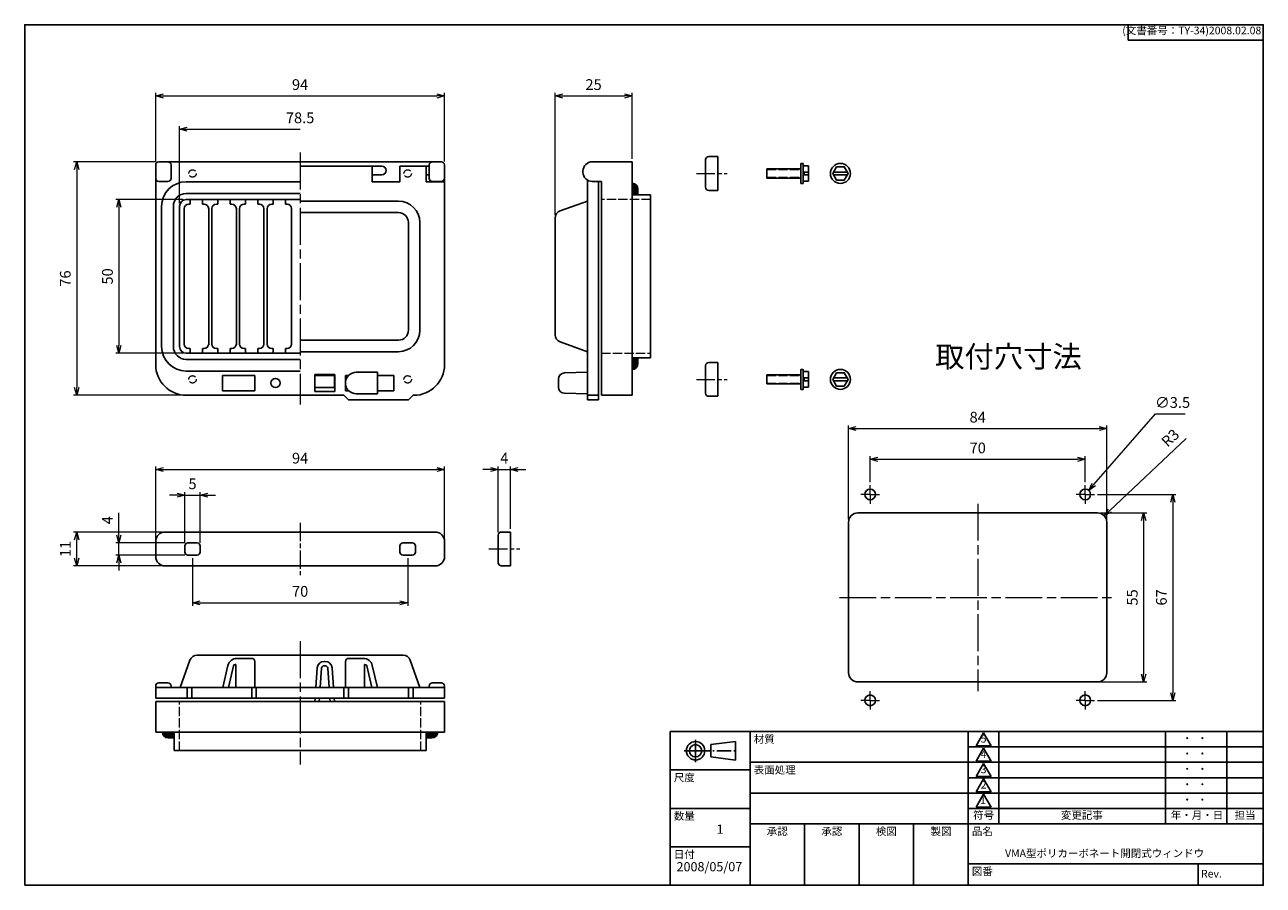
# Model space of a CAD drawing. Units: millimetres. Extents: x 0 to 403, y 0 to 280.
import ezdxf
from ezdxf.enums import TextEntityAlignment as Align

# ---------------------------------------------------------------- set-up
doc = ezdxf.new("R2010")
doc.units = ezdxf.units.MM
for name, pattern in [('AM_ISO02W050x2', [3.75, 3, -0.75]), ('AM_ISO08W050', [18, 12, -1.5, 3, -1.5]), ('AM_ISO08W050x2', [9, 6, -0.75, 1.5, -0.75]), ('gen7a', [6.875, 4.75, -0.875, 0.375, -0.875])]:
    doc.linetypes.add(name, pattern=pattern)
doc.layers.add('7A', color=4, linetype='gen7a')
doc.layers.add('RAHM2', color=1, linetype='Continuous')
for name, color, linetype, lineweight in [('AM_5', 3, 'Continuous', 13), ('AM_7', 4, 'AM_ISO08W050', 13), ('TK3', 5, 'Continuous', 25), ('TK6', 6, 'Continuous', 25), ('TK60', 6, 'AM_ISO02W050x2', 13), ('上側', 7, 'Continuous', 25), ('下側', 2, 'Continuous', 25), ('下側0', 2, 'AM_ISO02W050x2', 13), ('ｶﾞｽｹｯﾄ', 5, 'Continuous', 25)]:
    doc.layers.add(name, color=color, linetype=linetype, lineweight=lineweight)
doc.styles.get("Standard").update_dxf_attribs({"font": 'ISOCP.SHX', "bigfont": 'bigfont.shx'})
doc.dimstyles.new('AM_ISO$0', dxfattribs={"dimtxt": 3.5, "dimasz": 2.5, "dimexe": 1, "dimexo": 1, "dimgap": 1.5, "dimtad": 1, "dimdsep": 46, "dimtxsty": 'STANDARD', "dimblk": 'OPEN30', "dimcen": 0, "dimclrd": 256, "dimclre": 256, "dimclrt": 2, "dimadec": 0, "dimazin": 2, "dimtp": 0.1, "dimtm": 0.1, "dimtfac": 0.71, "dimtmove": 0, "dimatfit": 3, "dimldrblk": 'OPEN30', "dimfxl": 1, "dimlwd": -1, "dimlwe": -1, "dimarcsym": 0})
doc.dimstyles.new('AM_ISO$3', dxfattribs={"dimtxt": 3.5, "dimasz": 2.5, "dimexe": 1, "dimexo": 1, "dimgap": 1.5, "dimtad": 1, "dimtoh": 1, "dimdsep": 46, "dimtxsty": 'STANDARD', "dimblk": 'OPEN30', "dimcen": 0, "dimclrd": 256, "dimclre": 256, "dimclrt": 2, "dimadec": 0, "dimazin": 2, "dimtp": 0.1, "dimtm": 0.1, "dimtfac": 0.71, "dimtofl": 0, "dimtmove": 0, "dimatfit": 0, "dimldrblk": 'OPEN30', "dimfxl": 1, "dimlwd": -1, "dimlwe": -1, "dimarcsym": 0})
doc.dimstyles.new('AM_ISO$4', dxfattribs={"dimtxt": 3.5, "dimasz": 2.5, "dimexe": 1, "dimexo": 1, "dimgap": 1.5, "dimtad": 1, "dimtoh": 1, "dimdsep": 46, "dimtxsty": 'STANDARD', "dimblk": 'OPEN30', "dimcen": 0, "dimclrd": 256, "dimclre": 256, "dimclrt": 2, "dimadec": 0, "dimazin": 2, "dimtp": 0.1, "dimtm": 0.1, "dimtfac": 0.71, "dimtofl": 0, "dimtmove": 0, "dimatfit": 0, "dimldrblk": 'OPEN30', "dimfxl": 1, "dimlwd": -1, "dimlwe": -1, "dimarcsym": 0})

# ---------------------------------------------------------------- blocks, each defined once
blk = doc.blocks.new('TK-A3')
for p, q in [((359, 280), (359, 275)), ((359, 275), (403, 275))]:
    blk.add_line(p, q)
blk.add_lwpolyline([(0, 0), (403, 0), (403, 280), (0, 280)], close=True)
at = {"insert": (402.36, 276.11), "char_height": 2.5, "width": 43.0784, "attachment_point": 9}
blk.add_mtext('(文書番号：TY-34)2008.02.08', dxfattribs=at)
blk = doc.blocks.new('TK-TITLE')
for p, q in [((0, 50), (-193, 50)), ((-193, 50), (-193, 0)), ((-167, 50), (-167, 0)), ((-96, 50), (-96, 0)), ((0, 0), (0, 50)), ((-179.72, 45.75), (-171.72, 46.75)), ((-179.72, 41.75), (-179.72, 45.75)), ((-171.72, 46.75), (-171.72, 40.75)), ((-171.72, 40.75), (-179.72, 41.75)), ((-167, 37.5), (-193, 37.5)), ((-167, 40), (-96, 40)), ((-167, 30), (-96, 30)), ((-167, 25), (-193, 25)), ((-167, 20), (-96, 20)), ((-149.25, 20), (-149.25, 0)), ((-131.5, 20), (-131.5, 0)), ((-113.75, 20), (-113.75, 0)), ((-96, 20), (0, 20)), ((-167, 12.5), (-193, 12.5)), ((-96, 7), (0, 7)), ((-21.18, 0), (-21.18, 7)), ((-193, 0), (0, 0))]:
    blk.add_line(p, q)
for radius in [3, 2]:
    blk.add_circle((-184.72, 43.75), radius)
at = {"layer": '7A'}
for q in [(-184.72, 47.32), (-188.44, 43.75), (-184.72, 40.04), (-170.94, 43.75)]:
    blk.add_line((-184.72, 43.75), q, dxfattribs=at)
at = {"layer": 'RAHM2'}
for p, q in [((-91, 49.6), (-93.42, 45.4)), ((-88.58, 45.4), (-91, 49.6)), ((-86, 50), (-86, 20)), ((-31.82, 50), (-31.82, 20)), ((-11.82, 50), (-11.82, 20)), ((-96, 45), (0, 45)), ((-93.42, 45.4), (-88.58, 45.4)), ((-91, 44.6), (-93.42, 40.4)), ((-88.58, 40.4), (-91, 44.6)), ((-93.42, 40.4), (-88.58, 40.4)), ((-96, 40), (0, 40)), ((-91, 39.6), (-93.42, 35.4)), ((-88.58, 35.4), (-91, 39.6)), ((-96, 35), (0, 35)), ((-93.42, 35.4), (-88.58, 35.4)), ((-91, 34.6), (-93.42, 30.4)), ((-88.58, 30.4), (-91, 34.6)), ((-96, 30), (0, 30)), ((-93.42, 30.4), (-88.58, 30.4)), ((-91, 29.6), (-93.42, 25.4)), ((-88.58, 25.4), (-91, 29.6)), ((-96, 25), (0, 25)), ((-93.42, 25.4), (-88.58, 25.4))]:
    blk.add_line(p, q, dxfattribs=at)
for tag, p, height in [('GEN-TITLE-MAT1', (-148.96, 43.3), 3), ('GEN-TITLE-MAT2', (-148.96, 33.3), 3), ('GEN-TITLE-DES1', (-84.14, 12.83), 3.5), ('GEN-TITLE-DES2', (-84, 9.15), 2.5), ('GEN-TITLE-NR1', (-84, 2), 3), ('GEN-TITLE-NR2', (-8, 1.71), 2.5)]:
    blk.add_attdef(tag, p, '', height=height)
for tag, p in [('GEN-TITLE-SCA', (-177.82, 28.3)), ('GEN-TITLE-QTY', (-175.61, 15.8))]:
    blk.add_attdef(tag, text='', height=3).set_placement(p, align=Align.BOTTOM_RIGHT)
blk.add_attdef('GEN-TITLE-DAT', text='', height=3).set_placement((-180.22, 3.59), align=Align.BOTTOM_CENTER)
for s, p in [('5', (-91, 45.65)), ('4', (-91, 40.65)), ('3', (-91, 35.65)), ('2', (-91, 30.65)), ('1', (-91.19, 25.65))]:
    blk.add_text(s, height=2.5, dxfattribs=at).set_placement(p, align=Align.BOTTOM_CENTER)
at = {"layer": 'RAHM2', "char_height": 2.5}
for s, insert, width, attachment_point in [('材質', (-165.8, 48.8), 60, 1), ('・  ・   ', (-22.28, 47.5), 20, 5), ('・  ・   ', (-22.28, 42.5), 20, 5), ('尺度', (-191.8, 36.3), 20, 1), ('表面処理', (-165.8, 38.8), 60, 1), ('・  ・   ', (-22.28, 37.5), 20, 5), ('・  ・   ', (-22.28, 32.5), 20, 5), ('・  ・   ', (-22.28, 27.5), 20, 5), ('符号', (-91, 22.5), 10, 5), ('変更記事', (-59, 22.5), 45, 5), ('年・月・日', (-21.56, 22.5), 20, 5), ('担当', (-5.91, 22.5), 15, 5), ('数量', (-191.8, 23.8), 20, 1), ('承認', (-158.13, 18.8), 17, 2), ('承認', (-140.38, 18.8), 17, 2), ('検図', (-122.63, 18.8), 17, 2), ('製図', (-104.88, 18.8), 17, 2), ('品名', (-94.8, 18.8), 90, 1), ('日付', (-191.8, 11.3), 60, 1), ('図番', (-94.8, 5.8), 90, 1), ('Rev.', (-16.86, 3.43), 7.9365, 5)]:
    blk.add_mtext(s, dxfattribs=dict(at, insert=insert, width=width, attachment_point=attachment_point))
blk = doc.blocks.new('_Open30')
at = {"color": 0, "linetype": 'ByBlock', "lineweight": -2}
for p, q in [((-1, 0.27), (0, 0)), ((0, 0), (-1, -0.27)), ((0, 0), (-1, 0))]:
    blk.add_line(p, q, dxfattribs=at)
blk = doc.blocks.new('*D7')
at = {"layer": 'AM_5'}
for p, q in [((51.55, 223.12), (29.6, 223.12)), ((30.6, 220.62), (30.6, 175.62)), ((51.55, 173.12), (29.6, 173.12))]:
    blk.add_line(p, q, dxfattribs=at)
at = {"layer": 'Defpoints', "color": 0}
for p in [(52.55, 223.12), (30.6, 173.12), (52.55, 173.12)]:
    blk.add_point(p, dxfattribs=at)
at = {"layer": 'AM_5', "xscale": 2.5, "yscale": 2.5, "zscale": 2.5}
for p, rotation in [((30.6, 223.12), 90), ((30.6, 173.12), 270)]:
    blk.add_blockref('_Open30', p, dxfattribs=dict(at, rotation=rotation))
at = {"layer": 'AM_5', "color": 2, "insert": (27.35, 198.12), "char_height": 3.5, "attachment_point": 5, "rotation": 90}
blk.add_mtext('50', dxfattribs=at)
blk = doc.blocks.new('*D9')
at = {"layer": 'AM_5'}
for p, q in [((42.6, 235.42), (42.6, 257.83)), ((45.1, 256.83), (134.09, 256.83)), ((136.59, 235.49), (136.59, 257.83))]:
    blk.add_line(p, q, dxfattribs=at)
at = {"layer": 'Defpoints', "color": 0}
for p in [(136.59, 256.83), (42.6, 234.42), (136.59, 234.49)]:
    blk.add_point(p, dxfattribs=at)
at = {"layer": 'AM_5', "xscale": 2.5, "yscale": 2.5, "zscale": 2.5, "rotation": 180}
blk.add_blockref('_Open30', (42.6, 256.83), dxfattribs=at)
at = {"layer": 'AM_5', "xscale": 2.5, "yscale": 2.5, "zscale": 2.5}
blk.add_blockref('_Open30', (136.59, 256.83), dxfattribs=at)
at = {"layer": 'AM_5', "color": 2, "insert": (89.59, 260.08), "char_height": 3.5, "attachment_point": 5}
blk.add_mtext('94', dxfattribs=at)
blk = doc.blocks.new('*D10')
at = {"layer": 'AM_5'}
for p, q in [((172.54, 218.1), (172.54, 257.83)), ((175.04, 256.83), (195.14, 256.83)), ((197.64, 236.42), (197.64, 257.83))]:
    blk.add_line(p, q, dxfattribs=at)
at = {"layer": 'Defpoints', "color": 0}
for p in [(197.64, 256.83), (197.64, 235.42), (172.54, 217.1)]:
    blk.add_point(p, dxfattribs=at)
at = {"layer": 'AM_5', "xscale": 2.5, "yscale": 2.5, "zscale": 2.5, "rotation": 180}
blk.add_blockref('_Open30', (172.54, 256.83), dxfattribs=at)
at = {"layer": 'AM_5', "xscale": 2.5, "yscale": 2.5, "zscale": 2.5}
blk.add_blockref('_Open30', (197.64, 256.83), dxfattribs=at)
at = {"layer": 'AM_5', "color": 2, "insert": (185.09, 260.08), "char_height": 3.5, "attachment_point": 5}
blk.add_mtext('25', dxfattribs=at)
blk = doc.blocks.new('*D11')
at = {"layer": 'AM_5'}
for p, q in [((42.6, 235.42), (15.9, 235.42)), ((16.9, 232.92), (16.9, 161.92)), ((51.6, 159.42), (15.9, 159.42))]:
    blk.add_line(p, q, dxfattribs=at)
at = {"layer": 'Defpoints', "color": 0}
for p in [(43.6, 235.42), (16.9, 159.42), (52.6, 159.42)]:
    blk.add_point(p, dxfattribs=at)
at = {"layer": 'AM_5', "xscale": 2.5, "yscale": 2.5, "zscale": 2.5}
for p, rotation in [((16.9, 235.42), 90), ((16.9, 159.42), 270)]:
    blk.add_blockref('_Open30', p, dxfattribs=dict(at, rotation=rotation))
at = {"layer": 'AM_5', "color": 2, "insert": (13.65, 197.42), "char_height": 3.5, "attachment_point": 5, "rotation": 90}
blk.add_mtext('76', dxfattribs=at)
blk = doc.blocks.new('*D12')
at = {"layer": 'AM_5'}
for p, q in [((275.09, 131.16), (275.09, 139.6)), ((277.59, 138.6), (342.59, 138.6)), ((345.09, 131.16), (345.09, 139.6))]:
    blk.add_line(p, q, dxfattribs=at)
at = {"layer": 'Defpoints', "color": 0}
for p in [(345.09, 138.6), (275.09, 130.16), (345.09, 130.16)]:
    blk.add_point(p, dxfattribs=at)
at = {"layer": 'AM_5', "xscale": 2.5, "yscale": 2.5, "zscale": 2.5, "rotation": 180}
blk.add_blockref('_Open30', (275.09, 138.6), dxfattribs=at)
at = {"layer": 'AM_5', "xscale": 2.5, "yscale": 2.5, "zscale": 2.5}
blk.add_blockref('_Open30', (345.09, 138.6), dxfattribs=at)
at = {"layer": 'AM_5', "color": 2, "insert": (310.09, 141.85), "char_height": 3.5, "attachment_point": 5}
blk.add_mtext('70', dxfattribs=at)
blk = doc.blocks.new('*D13')
at = {"layer": 'AM_5'}
for p, q in [((268.09, 119.16), (268.09, 149.6)), ((352.09, 119.16), (352.09, 149.6)), ((270.59, 148.6), (349.59, 148.6))]:
    blk.add_line(p, q, dxfattribs=at)
at = {"layer": 'Defpoints', "color": 0}
for p in [(352.09, 148.6), (268.09, 118.16), (352.09, 118.16)]:
    blk.add_point(p, dxfattribs=at)
at = {"layer": 'AM_5', "xscale": 2.5, "yscale": 2.5, "zscale": 2.5, "rotation": 180}
blk.add_blockref('_Open30', (268.09, 148.6), dxfattribs=at)
at = {"layer": 'AM_5', "xscale": 2.5, "yscale": 2.5, "zscale": 2.5}
blk.add_blockref('_Open30', (352.09, 148.6), dxfattribs=at)
at = {"layer": 'AM_5', "color": 2, "insert": (310.09, 151.85), "char_height": 3.5, "attachment_point": 5}
blk.add_mtext('84', dxfattribs=at)
blk = doc.blocks.new('*D14')
at = {"layer": 'AM_5'}
blk.add_line((377.97, 145.38), (353.09, 121.93), dxfattribs=at)
at = {"layer": 'Defpoints', "color": 0}
for p in [(349.09, 118.16), (351.27, 120.22)]:
    blk.add_point(p, dxfattribs=at)
at = {"layer": 'AM_5', "xscale": 2.5, "yscale": 2.5, "zscale": 2.5, "rotation": 223.3049296767362}
blk.add_blockref('_Open30', (351.27, 120.22), dxfattribs=at)
at = {"layer": 'AM_5', "color": 2, "insert": (373.07, 145.23), "char_height": 3.5, "attachment_point": 5, "rotation": 43.3049}
blk.add_mtext('R3', dxfattribs=at)
blk = doc.blocks.new('*D15')
at = {"layer": 'AM_5'}
for p, q in [((347.88, 130.37), (367.91, 153.39)), ((367.91, 153.39), (377.6, 153.39))]:
    blk.add_line(p, q, dxfattribs=at)
at = {"layer": 'Defpoints', "color": 0}
for p in [(343.94, 125.84), (346.24, 128.48)]:
    blk.add_point(p, dxfattribs=at)
at = {"layer": 'AM_5', "xscale": 2.5, "yscale": 2.5, "zscale": 2.5, "rotation": 228.9807578266196}
blk.add_blockref('_Open30', (346.24, 128.48), dxfattribs=at)
at = {"layer": 'AM_5', "color": 2, "insert": (373.51, 156.64), "char_height": 3.5, "attachment_point": 5}
blk.add_mtext('∅3.5', dxfattribs=at)
blk = doc.blocks.new('*D16')
at = {"layer": 'AM_5'}
for p, q in [((350.09, 121.16), (365.09, 121.16)), ((364.09, 118.66), (364.09, 68.66)), ((350.09, 66.16), (365.09, 66.16))]:
    blk.add_line(p, q, dxfattribs=at)
at = {"layer": 'Defpoints', "color": 0}
for p in [(349.09, 121.16), (349.09, 66.16), (364.09, 66.16)]:
    blk.add_point(p, dxfattribs=at)
at = {"layer": 'AM_5', "xscale": 2.5, "yscale": 2.5, "zscale": 2.5}
for p, rotation in [((364.09, 121.16), 90), ((364.09, 66.16), 270)]:
    blk.add_blockref('_Open30', p, dxfattribs=dict(at, rotation=rotation))
at = {"layer": 'AM_5', "color": 2, "insert": (360.84, 93.66), "char_height": 3.5, "attachment_point": 5, "rotation": 90}
blk.add_mtext('55', dxfattribs=at)
blk = doc.blocks.new('*D17')
at = {"layer": 'AM_5'}
for p, q in [((349.09, 127.16), (374.57, 127.16)), ((373.57, 124.66), (373.57, 62.66)), ((349.09, 60.16), (374.57, 60.16))]:
    blk.add_line(p, q, dxfattribs=at)
at = {"layer": 'Defpoints', "color": 0}
for p in [(348.09, 127.16), (348.09, 60.16), (373.57, 60.16)]:
    blk.add_point(p, dxfattribs=at)
at = {"layer": 'AM_5', "xscale": 2.5, "yscale": 2.5, "zscale": 2.5}
for p, rotation in [((373.57, 127.16), 90), ((373.57, 60.16), 270)]:
    blk.add_blockref('_Open30', p, dxfattribs=dict(at, rotation=rotation))
at = {"layer": 'AM_5', "color": 2, "insert": (370.32, 93.66), "char_height": 3.5, "attachment_point": 5, "rotation": 90}
blk.add_mtext('67', dxfattribs=at)
blk = doc.blocks.new('*D18')
at = {"layer": 'AM_5'}
for p, q in [((30.6, 113.92), (30.6, 121.17)), ((52.1, 111.42), (29.6, 111.42)), ((30.6, 107.42), (30.6, 111.42)), ((52.1, 107.42), (29.6, 107.42)), ((30.6, 104.92), (30.6, 102.42))]:
    blk.add_line(p, q, dxfattribs=at)
at = {"layer": 'Defpoints', "color": 0}
for p in [(30.6, 111.42), (53.1, 111.42), (53.1, 107.42)]:
    blk.add_point(p, dxfattribs=at)
at = {"layer": 'AM_5', "xscale": 2.5, "yscale": 2.5, "zscale": 2.5}
for p, rotation in [((30.6, 111.42), 270), ((30.6, 107.42), 90)]:
    blk.add_blockref('_Open30', p, dxfattribs=dict(at, rotation=rotation))
at = {"layer": 'AM_5', "color": 2, "insert": (27.35, 118.8), "char_height": 3.5, "attachment_point": 5, "rotation": 90}
blk.add_mtext('4', dxfattribs=at)
blk = doc.blocks.new('*D19')
at = {"layer": 'AM_5'}
for p, q in [((44.6, 114.92), (15.9, 114.92)), ((16.9, 106.42), (16.9, 112.42)), ((44.6, 103.92), (15.9, 103.92))]:
    blk.add_line(p, q, dxfattribs=at)
at = {"layer": 'Defpoints', "color": 0}
for p in [(16.9, 114.92), (45.6, 114.92), (45.6, 103.92)]:
    blk.add_point(p, dxfattribs=at)
at = {"layer": 'AM_5', "xscale": 2.5, "yscale": 2.5, "zscale": 2.5}
for p, rotation in [((16.9, 114.92), 90), ((16.9, 103.92), 270)]:
    blk.add_blockref('_Open30', p, dxfattribs=dict(at, rotation=rotation))
at = {"layer": 'AM_5', "color": 2, "insert": (13.65, 109.42), "char_height": 3.5, "attachment_point": 5, "rotation": 90}
blk.add_mtext('11', dxfattribs=at)
blk = doc.blocks.new('*D20')
at = {"layer": 'AM_5'}
for p, q in [((49.6, 126.92), (47.1, 126.92)), ((52.1, 111.42), (52.1, 127.92)), ((52.1, 126.92), (57.1, 126.92)), ((57.1, 111.42), (57.1, 127.92)), ((59.6, 126.92), (62.1, 126.92))]:
    blk.add_line(p, q, dxfattribs=at)
at = {"layer": 'Defpoints', "color": 0}
for p in [(57.1, 126.92), (52.1, 110.42), (57.1, 110.42)]:
    blk.add_point(p, dxfattribs=at)
at = {"layer": 'AM_5', "xscale": 2.5, "yscale": 2.5, "zscale": 2.5}
blk.add_blockref('_Open30', (52.1, 126.92), dxfattribs=at)
at = {"layer": 'AM_5', "xscale": 2.5, "yscale": 2.5, "zscale": 2.5, "rotation": 180}
blk.add_blockref('_Open30', (57.1, 126.92), dxfattribs=at)
at = {"layer": 'AM_5', "color": 2, "insert": (54.6, 130.17), "char_height": 3.5, "attachment_point": 5}
blk.add_mtext('5', dxfattribs=at)
blk = doc.blocks.new('*D21')
at = {"layer": 'AM_5'}
for p, q in [((42.6, 112.92), (42.6, 136.27)), ((45.1, 135.27), (134.1, 135.27)), ((136.6, 112.92), (136.6, 136.27))]:
    blk.add_line(p, q, dxfattribs=at)
at = {"layer": 'Defpoints', "color": 0}
for p in [(136.6, 135.27), (42.6, 111.92), (136.6, 111.92)]:
    blk.add_point(p, dxfattribs=at)
at = {"layer": 'AM_5', "xscale": 2.5, "yscale": 2.5, "zscale": 2.5, "rotation": 180}
blk.add_blockref('_Open30', (42.6, 135.27), dxfattribs=at)
at = {"layer": 'AM_5', "xscale": 2.5, "yscale": 2.5, "zscale": 2.5}
blk.add_blockref('_Open30', (136.6, 135.27), dxfattribs=at)
at = {"layer": 'AM_5', "color": 2, "insert": (89.6, 138.52), "char_height": 3.5, "attachment_point": 5}
blk.add_mtext('94', dxfattribs=at)
blk = doc.blocks.new('*D22')
at = {"layer": 'AM_5'}
for p, q in [((54.6, 106.42), (54.6, 90.92)), ((124.6, 106.42), (124.6, 90.92)), ((57.1, 91.92), (122.1, 91.92))]:
    blk.add_line(p, q, dxfattribs=at)
at = {"layer": 'Defpoints', "color": 0}
for p in [(54.6, 107.42), (124.6, 107.42), (124.6, 91.92)]:
    blk.add_point(p, dxfattribs=at)
at = {"layer": 'AM_5', "xscale": 2.5, "yscale": 2.5, "zscale": 2.5, "rotation": 180}
blk.add_blockref('_Open30', (54.6, 91.92), dxfattribs=at)
at = {"layer": 'AM_5', "xscale": 2.5, "yscale": 2.5, "zscale": 2.5}
blk.add_blockref('_Open30', (124.6, 91.92), dxfattribs=at)
at = {"layer": 'AM_5', "color": 2, "insert": (89.6, 95.17), "char_height": 3.5, "attachment_point": 5}
blk.add_mtext('70', dxfattribs=at)
blk = doc.blocks.new('*D23')
at = {"layer": 'AM_5'}
for p, q in [((151.54, 135.27), (149.04, 135.27)), ((154.04, 114.92), (154.04, 136.27)), ((154.04, 135.27), (158.04, 135.27)), ((158.04, 115.92), (158.04, 136.27)), ((160.54, 135.27), (163.04, 135.27))]:
    blk.add_line(p, q, dxfattribs=at)
at = {"layer": 'Defpoints', "color": 0}
for p in [(158.04, 135.27), (154.04, 113.92), (158.04, 114.92)]:
    blk.add_point(p, dxfattribs=at)
at = {"layer": 'AM_5', "xscale": 2.5, "yscale": 2.5, "zscale": 2.5}
blk.add_blockref('_Open30', (154.04, 135.27), dxfattribs=at)
at = {"layer": 'AM_5', "xscale": 2.5, "yscale": 2.5, "zscale": 2.5, "rotation": 180}
blk.add_blockref('_Open30', (158.04, 135.27), dxfattribs=at)
at = {"layer": 'AM_5', "color": 2, "insert": (156.04, 138.52), "char_height": 3.5, "attachment_point": 5}
blk.add_mtext('4', dxfattribs=at)

msp = doc.modelspace()

# ---------------------------------------------------------------- hatches: boundary and pattern name
at = {"layer": 'ｶﾞｽｹｯﾄ'}
h = msp.add_hatch(color=256, dxfattribs=at)
edge = h.paths.add_edge_path()
edge.add_line((199.542, 224.618), (199.542, 226.518))
edge.add_arc((197.642, 226.518), 1.9, 0, 90)
edge.add_line((197.642, 228.418), (197.642, 224.618))
edge.add_line((197.642, 224.618), (199.542, 224.618))
h = msp.add_hatch(color=256, dxfattribs=at)
edge = h.paths.add_edge_path()
edge.add_line((199.542, 169.718), (199.542, 171.618))
edge.add_line((199.542, 171.618), (197.642, 171.618))
edge.add_line((197.642, 171.618), (197.642, 167.818))
edge.add_arc((197.642, 169.718), 1.9, 270, 360)
h = msp.add_hatch(color=256, dxfattribs=at)
edge = h.paths.add_edge_path()
edge.add_line((46.696, 47.918), (48.596, 47.918))
edge.add_line((48.596, 47.918), (48.596, 49.818))
edge.add_line((48.596, 49.818), (44.796, 49.818))
edge.add_arc((46.696, 49.818), 1.9, 180, 270)
h = msp.add_hatch(color=256, dxfattribs=at)
edge = h.paths.add_edge_path()
edge.add_line((130.596, 47.918), (132.496, 47.918))
edge.add_arc((132.496, 49.818), 1.9, 270, 360)
edge.add_line((134.396, 49.818), (130.596, 49.818))
edge.add_line((130.596, 49.818), (130.596, 47.918))

# ---------------------------------------------------------------- linework, layer by layer
for centre in [(275.087, 127.16), (345.087, 127.16), (275.087, 60.16), (345.087, 60.16)]:
    msp.add_circle(centre, 1.75)
at = {"layer": 'AM_5'}
for p, q in [((50.346, 221.918), (50.346, 247.018)), ((52.846, 246.018), (89.596, 246.018))]:
    msp.add_line(p, q, dxfattribs=at)
at = {"layer": 'AM_7'}
for p, q in [((89.596, 238.418), (89.596, 156.418)), ((310.087, 124.16), (310.087, 63.16)), ((265.087, 93.66), (355.087, 93.66)), ((89.596, 79.418), (89.596, 39.318))]:
    msp.add_line(p, q, dxfattribs=at)
at = {"layer": 'AM_7', "linetype": 'AM_ISO08W050x2'}
for p, q in [((218.565, 231.618), (228.565, 231.618)), ((218.565, 164.618), (228.565, 164.618)), ((275.087, 127.16), (275.087, 130.16)), ((345.087, 127.16), (345.087, 130.16)), ((275.087, 127.16), (272.087, 127.16)), ((275.087, 127.16), (278.087, 127.16)), ((275.087, 127.16), (275.087, 124.16)), ((345.087, 127.16), (342.087, 127.16)), ((345.087, 127.16), (348.087, 127.16)), ((345.087, 127.16), (345.087, 124.16)), ((89.596, 117.925), (89.596, 100.925)), ((151.043, 109.425), (161.043, 109.425)), ((275.087, 60.16), (275.087, 63.16)), ((345.087, 60.16), (345.087, 63.16)), ((275.087, 60.16), (272.087, 60.16)), ((275.087, 60.16), (278.087, 60.16)), ((275.087, 60.16), (275.087, 57.16)), ((345.087, 60.16), (342.087, 60.16)), ((345.087, 60.16), (348.087, 60.16)), ((345.087, 60.16), (345.087, 57.16))]:
    msp.add_line(p, q, dxfattribs=at)
at = {"layer": 'TK3'}
for p, q in [((221.565, 236.118), (221.565, 227.118)), ((222.565, 237.118), (225.565, 237.118)), ((225.565, 237.118), (225.565, 226.118)), ((222.565, 226.118), (225.565, 226.118)), ((222.565, 170.118), (225.565, 170.118)), ((225.565, 159.118), (225.565, 170.118)), ((221.565, 160.118), (221.565, 169.118)), ((222.565, 159.118), (225.565, 159.118)), ((89.596, 114.925), (45.596, 114.925)), ((89.596, 114.925), (133.596, 114.925)), ((154.043, 104.925), (154.043, 113.925)), ((155.043, 114.925), (158.043, 114.925)), ((158.043, 103.925), (158.043, 114.925)), ((42.596, 106.925), (42.596, 111.925)), ((136.596, 106.925), (136.596, 111.925)), ((89.596, 103.925), (45.596, 103.925)), ((89.596, 103.925), (133.596, 103.925)), ((155.043, 103.925), (158.043, 103.925))]:
    msp.add_line(p, q, dxfattribs=at)
for points in [[(56.096, 107.425), (53.096, 107.425, -0.4142136), (52.096, 108.425), (52.096, 110.425, -0.4142136), (53.096, 111.425), (56.096, 111.425, -0.4142136), (57.096, 110.425), (57.096, 108.425, -0.4142136)], [(123.096, 107.425), (126.096, 107.425, 0.4142136), (127.096, 108.425), (127.096, 110.425, 0.4142136), (126.096, 111.425), (123.096, 111.425, 0.4142136), (122.096, 110.425), (122.096, 108.425, 0.4142136)]]:
    msp.add_lwpolyline(points, format="xyb", close=True, dxfattribs=at)
for centre, radius, start, end in [((222.565, 236.118), 1, 90, 180), ((222.565, 227.118), 1, 180, 270), ((222.565, 169.118), 1, 90, 180), ((222.565, 160.118), 1, 180, 270), ((45.596, 111.925), 3, 90, 180), ((133.596, 111.925), 3, 0, 90), ((155.043, 113.925), 1, 90, 180), ((45.596, 106.925), 3, 180, 270), ((133.596, 106.925), 3, 270, 0), ((155.043, 104.925), 1, 180, 270)]:
    msp.add_arc(centre, radius, start, end, dxfattribs=at)
at = {"layer": 'TK6'}
for p, q in [((252.499, 234.868), (253.299, 234.868)), ((252.499, 234.868), (252.499, 231.618)), ((253.299, 234.868), (253.299, 231.618)), ((253.299, 234.118), (254.999, 234.118)), ((254.999, 234.118), (254.999, 231.618)), ((241.499, 233.118), (252.499, 233.118)), ((241.499, 233.118), (241.499, 230.118)), ((241.499, 230.118), (252.499, 230.118)), ((252.499, 228.368), (252.499, 231.618)), ((253.299, 228.368), (253.299, 231.618)), ((254.999, 232.068), (253.599, 232.068)), ((253.599, 232.068), (253.599, 231.168)), ((254.999, 231.168), (253.599, 231.168)), ((254.999, 229.118), (254.999, 231.618)), ((263.182, 232.068), (267.663, 232.068)), ((263.182, 231.168), (267.663, 231.168)), ((252.499, 228.368), (253.299, 228.368)), ((253.299, 229.118), (254.999, 229.118)), ((241.499, 166.118), (252.499, 166.118)), ((241.499, 166.118), (241.499, 163.118)), ((252.499, 167.868), (253.299, 167.868)), ((252.499, 167.868), (252.499, 164.618)), ((253.299, 167.868), (253.299, 164.618)), ((253.299, 167.118), (254.999, 167.118)), ((254.999, 167.118), (254.999, 164.618)), ((241.499, 163.118), (252.499, 163.118)), ((252.499, 161.368), (252.499, 164.618)), ((252.499, 161.368), (253.299, 161.368)), ((253.299, 161.368), (253.299, 164.618)), ((253.299, 162.118), (254.999, 162.118)), ((254.999, 165.068), (253.599, 165.068)), ((253.599, 165.068), (253.599, 164.168)), ((254.999, 164.168), (253.599, 164.168)), ((254.999, 162.118), (254.999, 164.618)), ((263.182, 165.068), (267.663, 165.068)), ((263.182, 164.168), (267.663, 164.168))]:
    msp.add_line(p, q, dxfattribs=at)
for points in [[(264.173, 233.783), (262.923, 231.618), (264.173, 229.453), (266.673, 229.453), (267.923, 231.618), (266.673, 233.783)], [(264.173, 166.783), (262.923, 164.618), (264.173, 162.453), (266.673, 162.453), (267.923, 164.618), (266.673, 166.783)]]:
    msp.add_lwpolyline(points, close=True, dxfattribs=at)
for centre in [(265.423, 231.618), (265.423, 164.618)]:
    msp.add_circle(centre, 3.25, dxfattribs=at)
at = {"layer": 'TK60'}
for p, q in [((241.499, 232.868), (252.499, 232.868)), ((241.499, 230.368), (252.499, 230.368)), ((241.499, 165.868), (252.499, 165.868)), ((241.499, 163.368), (252.499, 163.368))]:
    msp.add_line(p, q, dxfattribs=at)
at = {"layer": '上側'}
for p, q in [((113.096, 234.018), (89.596, 234.018)), ((113.096, 234.018), (113.096, 228.918)), ((113.096, 233.968), (116.196, 233.968)), ((122.096, 228.918), (122.096, 234.018)), ((130.596, 234.018), (122.096, 234.018)), ((130.596, 234.018), (130.596, 228.918)), ((131.596, 233.968), (130.596, 233.968)), ((113.096, 231.168), (116.196, 231.168)), ((117.596, 232.568), (117.596, 232.568)), ((131.596, 231.168), (130.596, 231.168)), ((113.096, 228.918), (122.096, 228.918)), ((130.596, 228.918), (136.596, 228.918)), ((136.596, 228.918), (136.596, 169.418)), ((183.142, 229.42), (183.142, 157.918)), ((186.642, 229.018), (186.642, 157.918)), ((121.596, 222.618), (89.596, 222.618)), ((183.142, 222.618), (174.208, 219.457)), ((121.596, 218.868), (89.596, 218.868)), ((124.846, 215.618), (124.846, 180.618)), ((128.596, 215.618), (128.596, 180.618)), ((172.542, 217.101), (172.542, 179.135)), ((89.596, 177.368), (121.596, 177.368)), ((89.596, 173.618), (121.596, 173.618)), ((174.208, 176.778), (183.142, 173.618)), ((94.346, 166.168), (94.346, 160.668)), ((94.346, 166.168), (100.846, 166.168)), ((100.846, 166.168), (100.846, 160.668)), ((114.781, 166.918), (107.846, 166.918)), ((114.781, 166.918), (114.781, 159.918)), ((114.781, 165.918), (120.096, 165.918)), ((120.096, 160.918), (120.096, 165.918)), ((183.142, 166.918), (175.599, 166.695)), ((173.642, 164.695), (173.642, 162.111)), ((89.596, 159.418), (103.846, 159.418)), ((100.846, 160.668), (94.346, 160.668)), ((103.846, 159.418), (105.346, 157.918)), ((105.346, 157.918), (124.846, 157.918)), ((114.781, 159.918), (107.846, 159.918)), ((114.781, 160.918), (120.096, 160.918)), ((124.846, 157.918), (126.346, 159.418)), ((126.346, 159.418), (126.596, 159.418)), ((175.599, 160.111), (183.142, 159.918)), ((183.142, 159.418), (186.642, 159.418)), ((183.142, 157.918), (186.642, 157.918)), ((53.757, 73.251), (50.596, 64.318)), ((89.596, 74.918), (56.113, 74.918)), ((69.022, 73.818), (73.846, 73.818)), ((74.846, 72.818), (74.846, 64.318)), ((89.596, 74.918), (123.079, 74.918)), ((104.346, 72.818), (104.346, 64.318)), ((110.17, 73.818), (105.346, 73.818)), ((125.435, 73.251), (128.596, 64.318)), ((64.411, 64.318), (66.102, 71.505)), ((67.916, 71.355), (66.26, 64.318)), ((68.5, 71.818), (68.646, 71.818)), ((68.646, 71.818), (68.646, 64.318)), ((110.692, 71.818), (110.546, 71.818)), ((110.546, 71.818), (110.546, 64.318)), ((111.276, 71.355), (112.932, 64.318)), ((114.781, 64.318), (113.09, 71.505)), ((42.596, 60.818), (42.596, 64.318)), ((42.596, 64.318), (136.596, 64.318)), ((42.596, 60.818), (136.596, 60.818)), ((52.846, 60.818), (52.846, 64.318)), ((54.346, 60.818), (54.346, 64.318)), ((73.846, 64.318), (73.846, 60.818)), ((75.346, 64.318), (75.346, 60.818)), ((103.846, 60.818), (103.846, 64.318)), ((105.346, 60.818), (105.346, 64.318)), ((124.846, 64.318), (124.846, 60.818)), ((126.346, 64.318), (126.346, 60.818)), ((136.596, 60.818), (136.596, 64.318))]:
    msp.add_line(p, q, dxfattribs=at)
msp.add_lwpolyline([(271.087, 66.16), (349.087, 66.16, 0.4142136), (352.087, 69.16), (352.087, 118.16, 0.4142136), (349.087, 121.16), (271.087, 121.16, 0.4142136), (268.087, 118.16), (268.087, 69.16, 0.4142136)], format="xyb", close=True, dxfattribs=at)
for centre, radius, start, end in [((116.196, 232.568), 1.4, 0, 90), ((116.196, 232.568), 1.4, 270, 0), ((121.596, 215.618), 7, 0, 90), ((121.596, 215.618), 3.25, 0, 90), ((175.042, 217.101), 2.5, 109.48243, 180), ((121.596, 180.618), 3.25, 270, 0), ((121.596, 180.618), 7, 270, 0), ((175.042, 179.135), 2.5, 180, 250.51757), ((126.596, 169.418), 10, 270, 0), ((107.846, 163.418), 3.5, 90, 180), ((175.642, 164.695), 2, 91.22408, 180), ((107.846, 163.418), 3.5, 180, 270), ((175.642, 162.111), 2, 180, 268.77592), ((56.113, 72.418), 2.5, 90, 160.51757), ((69.022, 70.818), 3, 90, 166.76116), ((73.846, 72.818), 1, 0, 90), ((105.346, 72.818), 1, 90, 180), ((110.17, 70.818), 3, 13.23884, 90), ((123.079, 72.418), 2.5, 19.48243, 90), ((68.5, 71.218), 0.6, 90, 166.76116), ((110.692, 71.218), 0.6, 13.23884, 90)]:
    msp.add_arc(centre, radius, start, end, dxfattribs=at)
at = {"layer": '下側'}
for p, q in [((42.596, 234.418), (42.596, 169.418)), ((89.596, 235.418), (43.596, 235.418)), ((47.596, 234.418), (47.596, 230.018)), ((89.596, 235.418), (135.596, 235.418)), ((131.596, 234.418), (131.596, 230.018)), ((136.596, 234.418), (136.596, 228.918)), ((184.642, 235.418), (197.642, 235.418)), ((197.642, 235.418), (197.642, 159.418)), ((181.642, 232.018), (181.642, 232.418)), ((46.596, 229.018), (43.596, 229.018)), ((89.596, 228.918), (52.546, 228.918)), ((132.596, 229.018), (135.596, 229.018)), ((187.642, 229.018), (184.642, 229.018)), ((187.642, 229.018), (187.642, 159.418)), ((89.596, 225.118), (52.546, 225.118)), ((89.596, 223.118), (52.546, 223.118)), ((53.846, 223.118), (53.846, 221.618)), ((57.846, 221.618), (57.846, 223.118)), ((62.846, 223.118), (62.846, 221.618)), ((66.846, 221.618), (66.846, 223.118)), ((71.846, 223.118), (71.846, 221.618)), ((75.846, 221.618), (75.846, 223.118)), ((80.846, 223.118), (80.846, 221.618)), ((84.846, 221.618), (84.846, 223.118)), ((197.642, 224.618), (203.642, 224.618)), ((203.642, 224.618), (203.642, 171.618)), ((44.546, 220.918), (44.546, 198.118)), ((48.346, 220.918), (48.346, 198.118)), ((50.346, 220.918), (50.346, 198.118)), ((51.846, 220.118), (51.846, 198.118)), ((53.346, 221.618), (53.846, 221.618)), ((57.846, 221.618), (58.346, 221.618)), ((59.846, 220.118), (59.846, 198.118)), ((60.846, 220.118), (60.846, 198.118)), ((62.346, 221.618), (62.846, 221.618)), ((66.846, 221.618), (67.346, 221.618)), ((68.846, 220.118), (68.846, 198.118)), ((69.846, 220.118), (69.846, 198.118)), ((71.346, 221.618), (71.846, 221.618)), ((75.846, 221.618), (76.346, 221.618)), ((77.846, 220.118), (77.846, 198.118)), ((78.846, 220.118), (78.846, 198.118)), ((80.346, 221.618), (80.846, 221.618)), ((84.846, 221.618), (85.346, 221.618)), ((86.846, 220.118), (86.846, 198.118)), ((44.546, 175.318), (44.546, 198.118)), ((48.346, 175.318), (48.346, 198.118)), ((50.346, 175.318), (50.346, 198.118)), ((51.846, 176.118), (51.846, 198.118)), ((59.846, 176.118), (59.846, 198.118)), ((60.846, 176.118), (60.846, 198.118)), ((68.846, 176.118), (68.846, 198.118)), ((69.846, 176.118), (69.846, 198.118)), ((77.846, 176.118), (77.846, 198.118)), ((78.846, 176.118), (78.846, 198.118)), ((86.846, 176.118), (86.846, 198.118)), ((53.346, 174.618), (53.846, 174.618)), ((53.846, 173.118), (53.846, 174.618)), ((57.846, 174.618), (57.846, 173.118)), ((57.846, 174.618), (58.346, 174.618)), ((62.346, 174.618), (62.846, 174.618)), ((62.846, 173.118), (62.846, 174.618)), ((66.846, 174.618), (67.346, 174.618)), ((66.846, 174.618), (66.846, 173.118)), ((71.346, 174.618), (71.846, 174.618)), ((71.846, 173.118), (71.846, 174.618)), ((75.846, 174.618), (76.346, 174.618)), ((75.846, 174.618), (75.846, 173.118)), ((80.346, 174.618), (80.846, 174.618)), ((80.846, 173.118), (80.846, 174.618)), ((84.846, 174.618), (84.846, 173.118)), ((84.846, 174.618), (85.346, 174.618)), ((89.596, 173.118), (52.546, 173.118)), ((89.596, 171.118), (52.546, 171.118)), ((197.642, 171.618), (203.642, 171.618)), ((89.596, 167.318), (52.546, 167.318)), ((64.346, 165.918), (74.846, 165.918)), ((64.346, 165.918), (64.346, 160.918)), ((74.846, 165.918), (74.846, 160.918)), ((94.396, 162.018), (94.396, 165.818)), ((94.396, 165.818), (100.796, 165.818)), ((100.796, 165.818), (100.796, 162.018)), ((104.346, 165.918), (105.396, 165.918)), ((104.346, 165.918), (104.346, 160.918)), ((94.396, 162.018), (100.796, 162.018)), ((89.596, 159.418), (52.596, 159.418)), ((74.846, 160.918), (64.346, 160.918)), ((104.346, 160.918), (105.396, 160.918)), ((187.642, 159.418), (197.642, 159.418)), ((97.438, 72.818), (97.754, 72.818)), ((94.725, 64.318), (95.194, 70.732)), ((96.129, 64.318), (96.59, 70.63)), ((97.438, 71.418), (97.754, 71.418)), ((98.602, 70.63), (99.063, 64.318)), ((99.998, 70.732), (100.467, 64.318)), ((42.596, 64.318), (42.596, 64.818)), ((46.596, 65.818), (43.596, 65.818)), ((47.596, 64.318), (47.596, 64.818)), ((131.596, 64.318), (131.596, 64.818)), ((135.596, 65.818), (132.596, 65.818)), ((136.596, 64.318), (136.596, 64.818)), ((94.396, 59.818), (94.469, 60.818)), ((95.8, 59.818), (95.873, 60.818)), ((99.319, 60.818), (99.392, 59.818)), ((100.723, 60.818), (100.796, 59.818)), ((42.596, 49.818), (42.596, 59.818)), ((42.596, 59.818), (136.596, 59.818)), ((136.596, 59.818), (136.596, 49.818)), ((42.596, 49.818), (136.596, 49.818)), ((48.596, 43.818), (48.596, 49.818)), ((130.596, 43.818), (130.596, 49.818)), ((130.596, 43.818), (48.596, 43.818))]:
    msp.add_line(p, q, dxfattribs=at)
msp.add_circle((81.596, 163.418), 1.5, dxfattribs=at)
for centre, radius, start, end in [((43.596, 234.418), 1, 90, 180), ((46.596, 234.418), 1, 0, 90), ((132.596, 234.418), 1, 90, 180), ((135.596, 234.418), 1, 0, 90), ((184.642, 232.418), 3, 90, 180), ((43.596, 230.018), 1, 180, 270), ((46.596, 230.018), 1, 270, 0), ((132.596, 230.018), 1, 180, 270), ((135.596, 230.018), 1, 270, 0), ((184.642, 232.018), 3, 180, 270), ((52.546, 220.918), 8, 90, 180), ((52.546, 220.918), 4.2, 90, 180), ((52.546, 220.918), 2.2, 90, 180), ((53.346, 220.118), 1.5, 90, 180), ((58.346, 220.118), 1.5, 0, 90), ((62.346, 220.118), 1.5, 90, 180), ((67.346, 220.118), 1.5, 0, 90), ((71.346, 220.118), 1.5, 90, 180), ((76.346, 220.118), 1.5, 0, 90), ((80.346, 220.118), 1.5, 90, 180), ((85.346, 220.118), 1.5, 0, 90), ((52.546, 175.318), 8, 180, 270), ((52.546, 175.318), 4.2, 180, 270), ((52.546, 175.318), 2.2, 180, 270), ((53.346, 176.118), 1.5, 180, 270), ((58.346, 176.118), 1.5, 270, 0), ((62.346, 176.118), 1.5, 180, 270), ((67.346, 176.118), 1.5, 270, 0), ((71.346, 176.118), 1.5, 180, 270), ((76.346, 176.118), 1.5, 270, 0), ((80.346, 176.118), 1.5, 180, 270), ((85.346, 176.118), 1.5, 270, 0), ((52.596, 169.418), 10, 180, 270), ((97.438, 70.568), 2.25, 90, 175.82043), ((97.754, 70.568), 2.25, 4.17957, 90), ((97.438, 70.568), 0.85, 90, 175.82043), ((97.754, 70.568), 0.85, 4.17957, 90), ((43.596, 64.818), 1, 90, 180), ((46.596, 64.818), 1, 0, 90), ((132.596, 64.818), 1, 90, 180), ((135.596, 64.818), 1, 0, 90)]:
    msp.add_arc(centre, radius, start, end, dxfattribs=at)
at = {"layer": '下側0'}
for p, q in [((203.642, 223.118), (187.642, 223.118)), ((187.642, 173.118), (203.642, 173.118)), ((50.346, 43.818), (50.346, 59.818)), ((128.846, 43.818), (128.846, 59.818))]:
    msp.add_line(p, q, dxfattribs=at)
for centre in [(54.596, 231.618), (124.596, 231.618), (54.596, 164.618), (124.596, 164.618)]:
    msp.add_circle(centre, 1.2, dxfattribs=at)
at = {"layer": 'ｶﾞｽｹｯﾄ'}
for p, q in [((199.542, 224.618), (199.542, 226.518)), ((199.542, 171.618), (199.542, 169.718)), ((48.596, 47.918), (46.696, 47.918)), ((132.496, 47.918), (130.596, 47.918))]:
    msp.add_line(p, q, dxfattribs=at)
for centre, start, end in [((197.642, 226.518), 0, 90), ((197.642, 169.718), 270, 0), ((46.696, 49.818), 180, 270), ((132.496, 49.818), 270, 0)]:
    msp.add_arc(centre, 1.9, start, end, dxfattribs=at)

# ---------------------------------------------------------------- block references
at = {"lineweight": 0}
msp.add_blockref('TK-A3', (0, 0), dxfattribs=at)
msp.add_blockref('TK-TITLE', (403, 0), dxfattribs=at).add_auto_attribs({'GEN-TITLE-DES2': 'VMA型ポリカーボネート開閉式ウィンドウ', 'GEN-TITLE-QTY': '1', 'GEN-TITLE-DAT': '2008/05/07'})
at = {"layer": 'AM_5', "xscale": 2.5, "yscale": 2.5, "zscale": 2.5, "rotation": 180}
msp.add_blockref('_Open30', (50.346, 246.018), dxfattribs=at)

# ---------------------------------------------------------------- texts
at = {"layer": 'AM_5', "color": 2, "insert": (89.596, 249.268), "char_height": 3.5, "attachment_point": 5}
msp.add_mtext('78.5', dxfattribs=at)
at = {"layer": '上側', "insert": (296.23, 175.509), "char_height": 7, "width": 67.2545, "attachment_point": 1}
msp.add_mtext('取付穴寸法', dxfattribs=at)

# ---------------------------------------------------------------- dimensions: what is measured, and where the dimension line sits
at = {"layer": 'AM_5'}
for base, p1, p2, picture, middle in [((136.593, 256.829), (42.596, 234.418), (136.593, 234.494), '*D9', (89.595, 260.079)), ((352.087, 148.596), (268.087, 118.16), (352.087, 118.16), '*D13', (310.087, 151.846)), ((345.087, 138.596), (275.087, 130.16), (345.087, 130.16), '*D12', (310.087, 141.846)), ((136.596, 135.267), (42.596, 111.925), (136.596, 111.925), '*D21', (89.596, 138.517)), ((57.096, 126.925), (52.096, 110.425), (57.096, 110.425), '*D20', (54.596, 130.175))]:
    dim = msp.add_linear_dim(base=base, p1=p1, p2=p2, dimstyle='AM_ISO$0', dxfattribs=at)
    dim.commit()
    dim.dimension.update_dxf_attribs({"geometry": picture, "text_midpoint": middle})
dim = msp.add_linear_dim(base=(197.642, 256.829), p1=(172.542, 217.101), p2=(197.642, 235.418), dimstyle='AM_ISO$0', override={"dimdec": 0}, dxfattribs=at)
dim.commit()
dim.dimension.update_dxf_attribs({"geometry": '*D10', "text_midpoint": (185.092, 260.079)})
for base, p1, p2, angle, picture, middle in [((16.899, 159.418), (43.596, 235.418), (52.596, 159.418), 90, '*D11', (13.649, 197.418)), ((30.596, 173.118), (52.546, 223.118), (52.546, 173.118), 90, '*D7', (27.346, 198.118)), ((373.573, 60.16), (348.087, 127.16), (348.087, 60.16), 90, '*D17', (370.323, 93.66)), ((30.596, 111.425), (53.096, 107.425), (53.096, 111.425), 90, '*D18', (27.346, 118.8)), ((364.087, 66.16), (349.087, 121.16), (349.087, 66.16), 90, '*D16', (360.837, 93.66)), ((16.899, 114.925), (45.596, 103.925), (45.596, 114.925), 90, '*D19', (13.649, 109.425)), ((124.596, 91.925), (54.596, 107.425), (124.596, 107.425), 0, '*D22', (89.596, 95.175))]:
    dim = msp.add_linear_dim(base=base, p1=p1, p2=p2, angle=angle, dimstyle='AM_ISO$0', dxfattribs=at)
    dim.commit()
    dim.dimension.update_dxf_attribs({"geometry": picture, "text_midpoint": middle})
dim = msp.add_diameter_dim_2p(p1=(343.939, 125.84), p2=(346.236, 128.481), dimstyle='AM_ISO$3', dxfattribs=at)
dim.commit()
dim.dimension.update_dxf_attribs({"geometry": '*D15', "text_midpoint": (373.506, 153.395), "dimtype": 163})
dim = msp.add_radius_dim(center=(349.087, 118.16), mpoint=(351.27, 120.218), dimstyle='AM_ISO$4', override={"dimtoh": 0, "dimsd1": 1, "dimtmove": 1}, dxfattribs=at)
dim.commit()
dim.dimension.update_dxf_attribs({"geometry": '*D14', "text_midpoint": (375.295, 142.862), "dimtype": 164})
dim = msp.add_linear_dim(base=(158.043, 135.267), p1=(154.043, 113.925), p2=(158.043, 114.925), dimstyle='AM_ISO$0', dxfattribs=at)
dim.commit()
dim.dimension.update_dxf_attribs({"geometry": '*D23', "text_midpoint": (156.043, 135.267), "dimtype": 160})

doc.saveas('drawing.dxf')
